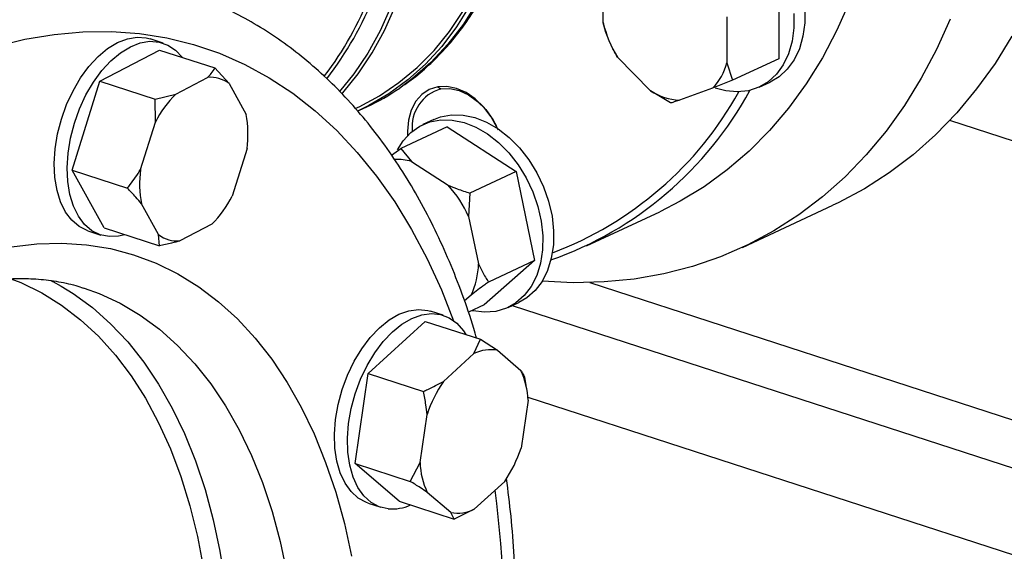
# Model space of a CAD drawing. Units: millimetres. Extents: x 4 to 416, y 4 to 293.
# Drawn here: x 315 to 323, y 181 to 185 of the extents above; entities that cross this region are included whole.
import ezdxf

# ---------------------------------------------------------------- set-up
doc = ezdxf.new("R2010")
doc.units = ezdxf.units.MM

msp = doc.modelspace()

# ---------------------------------------------------------------- linework, layer by layer
at = {"color": 7, "linetype": 'Continuous', "lineweight": 25}
for p, q in [((319.8302, 185.3679), (319.8301, 185.7264)), ((321.2043, 185.7569), (321.2044, 185.0849)), ((320.7992, 185.4118), (320.7993, 185.0533)), ((316.3862, 185.2074), (316.2853, 185.2401)), ((319.8813, 185.2161), (319.8741, 185.2316)), ((319.8808, 185.2158), (319.8816, 185.2139)), ((319.9011, 185.1721), (319.9016, 185.171)), ((315.8924, 184.9082), (316.3597, 185.1526)), ((316.3597, 185.1526), (316.7918, 185.0123)), ((320.2018, 184.8329), (319.9432, 185.0961)), ((321.2044, 185.0849), (320.8432, 184.917)), ((316.7918, 185.0123), (316.9026, 184.8899)), ((320.7993, 185.0533), (320.8432, 184.917)), ((316.4859, 184.8079), (316.7353, 184.9383)), ((315.6751, 184.2121), (315.8924, 184.9082)), ((315.8924, 184.9082), (316.3244, 184.7679)), ((316.9026, 184.8899), (317.0361, 184.6489)), ((318.5363, 184.8653), (318.5609, 184.8483)), ((320.6863, 184.8549), (320.4279, 184.7596)), ((320.8432, 184.917), (320.6863, 184.8549)), ((321.0527, 184.8624), (321.137, 184.9016)), ((316.3244, 184.7679), (316.4859, 184.8079)), ((320.3587, 184.7383), (320.2018, 184.8329)), ((316.3263, 184.5885), (316.3244, 184.7679)), ((317.8903, 184.6953), (317.9136, 184.7061)), ((317.9247, 184.6823), (317.9821, 184.7089)), ((316.2104, 184.2171), (316.3263, 184.5885)), ((318.6085, 184.5507), (318.2473, 184.3827)), ((318.505, 184.6097), (318.4206, 184.5704)), ((318.6085, 184.5507), (319.149, 184.2013)), ((323.7164, 184.2197), (322.5423, 184.6009)), ((317.0437, 184.3812), (316.9278, 184.0098)), ((318.175, 184.3289), (318.2473, 184.3827)), ((318.2473, 184.3827), (318.3295, 184.2808)), ((318.3295, 184.2808), (318.6179, 184.0944)), ((315.6751, 184.2121), (316.1072, 184.0718)), ((315.9252, 183.7604), (315.6751, 184.2121)), ((319.149, 184.2013), (318.7878, 184.0333)), ((319.149, 184.2013), (319.294, 183.5052)), ((318.7878, 184.0333), (318.7778, 183.8506)), ((316.3515, 183.7084), (316.218, 183.9494)), ((320.9203, 183.6084), (321.6291, 183.938)), ((318.7778, 183.8506), (318.8551, 183.4792)), ((319.6991, 183.621), (320.273, 183.8878)), ((316.7682, 183.7905), (316.5188, 183.6601)), ((315.7978, 183.7383), (315.8987, 183.7056)), ((315.9252, 183.7604), (316.3573, 183.6201)), ((316.3573, 183.6201), (316.3515, 183.7084)), ((319.294, 183.5052), (318.8985, 183.1585)), ((319.294, 183.5052), (318.9328, 183.3372)), ((319.7254, 183.3331), (324.7179, 181.7125)), ((315.7642, 183.2913), (315.77, 183.2894)), ((318.7967, 183.236), (318.7454, 183.191)), ((318.8985, 183.1585), (318.7757, 183.1014)), ((319.0864, 183.1387), (319.1708, 183.178)), ((318.5792, 183.0773), (318.4783, 183.1101)), ((317.9916, 182.6222), (318.4381, 183.0298)), ((318.4381, 183.0298), (318.8702, 182.8895)), ((318.8185, 182.7774), (318.8702, 182.8895)), ((318.8702, 182.8895), (319.0029, 182.8035)), ((318.5803, 182.5599), (318.8185, 182.7774)), ((319.0029, 182.8035), (319.1864, 182.6457)), ((317.889, 181.9188), (317.9916, 182.6222)), ((317.9916, 182.6222), (318.4237, 182.4819)), ((319.2141, 182.5937), (319.2217, 182.545)), ((319.2311, 182.5085), (319.2241, 182.5454)), ((319.2426, 182.4126), (319.1879, 182.0374)), ((318.3975, 181.9256), (318.4522, 182.3008)), ((318.321, 181.7786), (318.3975, 181.9256)), ((317.889, 181.9188), (318.321, 181.7786)), ((318.2329, 181.6231), (317.889, 181.9188)), ((319.0598, 181.7783), (318.8216, 181.5608)), ((318.2329, 181.6231), (318.6649, 181.4828)), ((318.6372, 181.5347), (318.4537, 181.6925)), ((317.9908, 181.6083), (318.0917, 181.5755)), ((318.8216, 181.5608), (318.6649, 181.4828)), ((318.6649, 181.4828), (318.6372, 181.5347))]:
    msp.add_line(p, q, dxfattribs=at)
at = {"color": 8, "linetype": 'Continuous', "lineweight": 25}
for p, q in [((319.1193, 183.154), (331.5254, 179.1268)), ((319.2408, 182.4383), (331.2217, 178.5491))]:
    msp.add_line(p, q, dxfattribs=at)
at = {"color": 8, "linetype": 'Continuous', "lineweight": 25, "flags": 128}
for points in [[(319.2098, 187.0455), (319.2022, 186.8033), (319.1795, 186.5675), (319.1416, 186.3393), (319.0889, 186.1199), (319.0217, 185.9107), (318.9402, 185.7128), (318.845, 185.5273), (318.7366, 185.3552), (318.6156, 185.1976), (318.4827, 185.0552), (318.3386, 184.9289), (318.2388, 184.8554)], [(318.1688, 185.4908), (318.0853, 185.3039), (317.9891, 185.1291), (317.8806, 184.9673), (317.7674, 184.8272)], [(317.9137, 184.9665), (317.9141, 184.967), (318.023, 185.1295), (318.1197, 185.3051), (318.2035, 185.4928)], [(315.0736, 185.1804), (315.3045, 185.2366), (315.5333, 185.2748), (315.7594, 185.2952), (315.9822, 185.2975), (316.201, 185.2818), (316.4155, 185.2481), (316.6249, 185.1965), (316.8287, 185.1272), (317.0264, 185.0403), (317.2176, 184.9361), (317.4016, 184.8147), (317.578, 184.6767), (317.7464, 184.5222), (317.9063, 184.3517), (318.0573, 184.1657), (318.199, 183.9647), (318.331, 183.7491), (318.453, 183.5195), (318.5647, 183.2765), (318.6605, 183.0353)], [(315.2011, 183.6118), (315.3996, 183.6358), (315.595, 183.6418), (315.7867, 183.6297), (315.9738, 183.5996), (316.1559, 183.5514), (316.3322, 183.4855), (316.5022, 183.4021), (316.6652, 183.3013), (316.8208, 183.1837), (316.9683, 183.0495), (317.1073, 182.8993), (317.2373, 182.7335), (317.3579, 182.5528), (317.4685, 182.3577), (317.5689, 182.149), (317.6587, 181.9272), (317.7376, 181.6934), (317.8053, 181.4481), (317.8615, 181.1923)], [(315.196, 183.3636), (315.2738, 183.3328), (315.4367, 183.2535), (315.5927, 183.1568), (315.7412, 183.0432), (315.8815, 182.913), (316.0132, 182.7667), (316.1358, 182.6049), (316.2488, 182.4283), (316.3517, 182.2374), (316.4442, 182.033), (316.526, 181.816), (316.5966, 181.587), (316.6559, 181.347), (316.7037, 181.0969)], [(315.59, 183.3056), (315.6827, 183.2482), (315.8331, 183.1381), (315.9757, 183.0116), (316.1099, 182.8692), (316.2353, 182.7115), (316.3514, 182.5389), (316.4577, 182.3522), (316.5539, 182.1519), (316.6397, 181.9389), (316.7147, 181.7139), (316.7786, 181.4778), (316.8312, 181.2313), (316.8724, 180.9755)], [(315.77, 183.2894), (315.8855, 183.2474), (316.0499, 183.1711), (316.2077, 183.0778), (316.3581, 182.9677), (316.5007, 182.8412), (316.6349, 182.6988), (316.7603, 182.5411), (316.8763, 182.3685), (316.9827, 182.1817), (317.0789, 181.9815), (317.1646, 181.7685), (317.2396, 181.5435), (317.3035, 181.3074), (317.3562, 181.0609)]]:
    msp.add_lwpolyline(points, dxfattribs=at)
at = {"color": 7, "linetype": 'Continuous', "lineweight": 25, "flags": 128}
for points in [[(320.4713, 186.3333), (320.5147, 186.3505), (320.5993, 186.3685), (320.6887, 186.369), (320.7808, 186.3519), (320.8735, 186.3176), (320.9645, 186.2668), (321.0518, 186.2008), (321.1333, 186.1212), (321.207, 186.0297), (321.2714, 185.9286), (321.3247, 185.8202), (321.3659, 185.707), (321.3939, 185.5918), (321.4081, 185.4771), (321.4081, 185.3657), (321.394, 185.2603), (321.366, 185.1632), (321.3249, 185.0767), (321.2716, 185.0029), (321.2073, 184.9436), (321.137, 184.9016)], [(318.7876, 185.5006), (318.6832, 185.3342), (318.567, 185.1813), (318.4396, 185.0425), (318.3017, 184.9186), (318.1541, 184.8103), (317.9974, 184.7181), (317.907, 184.6741)], [(321.7616, 185.5347), (321.6603, 185.3072), (321.5464, 185.0915), (321.4202, 184.8883), (321.2822, 184.6984), (321.1328, 184.5223), (320.9727, 184.3608), (320.8022, 184.2145), (320.6221, 184.0837), (320.433, 183.969), (320.273, 183.8878)], [(317.9136, 184.7061), (317.9202, 184.7092), (318.0809, 184.7951), (318.2327, 184.8976), (318.3749, 185.0162), (318.5068, 185.1501), (318.6275, 185.2988), (318.7365, 185.4613)], [(322.5472, 185.3944), (322.4401, 185.1569), (322.3204, 184.9313), (322.1884, 184.7182), (322.0446, 184.5182), (321.8894, 184.3321), (321.7234, 184.1604), (321.5471, 184.0037), (321.3609, 183.8624), (321.1656, 183.7371), (320.9617, 183.6281), (320.7499, 183.5357), (320.5309, 183.4603), (320.3053, 183.4021), (320.074, 183.3613), (319.8375, 183.338), (319.5967, 183.3323), (319.3532, 183.3441)], [(321.3237, 185.4379), (321.3237, 185.3265), (321.3096, 185.221), (321.2816, 185.1239), (321.2405, 185.0375), (321.1872, 184.9637), (321.1229, 184.9043), (321.0492, 184.8608), (320.9677, 184.834), (320.8804, 184.8247), (320.7894, 184.833), (320.7076, 184.855)], [(315.7978, 183.7383), (315.793, 183.7399), (315.7286, 183.7719), (315.6715, 183.8207), (315.6231, 183.8852), (315.5845, 183.9639), (315.5566, 184.0548), (315.54, 184.1559), (315.5352, 184.2649), (315.5423, 184.3791), (315.5611, 184.4959), (315.5912, 184.6125), (315.6318, 184.7263), (315.682, 184.8345), (315.7406, 184.9345), (315.8063, 185.0242), (315.8775, 185.1013), (315.9525, 185.1641), (316.0297, 185.2111), (316.1071, 185.2411), (316.183, 185.2535), (316.2555, 185.248), (316.2853, 185.2401)], [(323.0293, 185.2609), (322.8973, 185.0478), (322.7535, 184.8479), (322.5983, 184.6617), (322.4323, 184.49), (322.2559, 184.3333), (322.0698, 184.1921), (321.8745, 184.0667), (321.6706, 183.9577), (321.6291, 183.938)], [(316.0875, 183.7077), (316.0387, 183.6962), (315.9642, 183.6927), (315.894, 183.7072), (315.8296, 183.7392), (315.7725, 183.788), (315.724, 183.8524), (315.6854, 183.9311), (315.6575, 184.022), (315.641, 184.1232), (315.6362, 184.2321), (315.6433, 184.3463), (315.6621, 184.4631), (315.6921, 184.5798), (315.7327, 184.6935), (315.7829, 184.8017), (315.8416, 184.9018), (315.9072, 184.9914), (315.9785, 185.0686), (316.0535, 185.1313), (316.1306, 185.1783), (316.208, 185.2083), (316.2839, 185.2207), (316.3565, 185.2152), (316.424, 185.1919), (316.485, 185.1514), (316.5378, 185.0948)], [(317.7859, 184.8101), (317.7933, 184.8183), (317.9137, 184.9665)], [(318.5363, 184.8653), (318.47, 184.8443), (318.4119, 184.8059), (318.3642, 184.7515), (318.3288, 184.6834), (318.307, 184.604), (318.2996, 184.5166), (318.3005, 184.4847)], [(319.0109, 184.5251), (319.0021, 184.5444), (318.9544, 184.6297), (318.8963, 184.7059), (318.8299, 184.77), (318.758, 184.8196), (318.6831, 184.8527), (318.6083, 184.8682), (318.5363, 184.8653)], [(318.5609, 184.8483), (318.6314, 184.8508), (318.7046, 184.8348), (318.7777, 184.801), (318.8476, 184.7509), (318.9114, 184.6863), (318.9666, 184.61), (318.9966, 184.556)], [(318.505, 184.6097), (318.5586, 184.63), (318.6439, 184.6459), (318.7338, 184.6442), (318.8261, 184.6249), (318.9187, 184.5884), (319.0094, 184.5357), (319.096, 184.4679), (319.1767, 184.3867), (319.2493, 184.2939), (319.3124, 184.1917), (319.3643, 184.0826), (319.4038, 183.969), (319.4302, 183.8537), (319.4426, 183.7393), (319.4408, 183.6285), (319.4249, 183.524), (319.3953, 183.4281), (319.3526, 183.3431), (319.2978, 183.2711), (319.2323, 183.2136), (319.1708, 183.178)], [(318.3251, 184.508), (318.3954, 184.5576), (318.4742, 184.5908), (318.5595, 184.6067), (318.6494, 184.605), (318.7417, 184.5856), (318.8343, 184.5492), (318.925, 184.4965), (319.0116, 184.4287), (319.0923, 184.3475), (319.1649, 184.2547), (319.228, 184.1525), (319.2799, 184.0434), (319.3195, 183.9298), (319.3458, 183.8145), (319.3582, 183.7001), (319.3564, 183.5893), (319.3406, 183.4847), (319.3109, 183.3888), (319.2682, 183.3039), (319.2134, 183.2318), (319.1479, 183.1743), (319.0731, 183.1328), (318.9908, 183.1082), (318.9029, 183.1011), (318.8116, 183.1117), (318.8022, 183.1137)], [(318.2202, 184.3727), (318.2647, 184.443), (318.3251, 184.508)], [(315.5109, 183.3489), (315.525, 183.3416), (315.59, 183.3056)], [(317.9908, 181.6083), (317.9776, 181.6129), (317.914, 181.6471), (317.858, 181.6979), (317.8107, 181.7642), (317.7734, 181.8445), (317.7469, 181.9369), (317.7318, 182.0391), (317.7285, 182.1489), (317.737, 182.2636), (317.7573, 182.3805), (317.7887, 182.4969), (317.8305, 182.6101), (317.8819, 182.7174), (317.9415, 182.8163), (318.0079, 182.9045), (318.0797, 182.9799), (318.1551, 183.0408), (318.2324, 183.0857), (318.3097, 183.1135), (318.3852, 183.1237), (318.4573, 183.116), (318.4783, 183.1101)], [(318.1482, 181.5635), (318.0786, 181.5801), (318.015, 181.6143), (317.9589, 181.6651), (317.9116, 181.7315), (317.8743, 181.8118), (317.8478, 181.9041), (317.8327, 182.0064), (317.8294, 182.1161), (317.838, 182.2308), (317.8582, 182.3477), (317.8896, 182.4641), (317.9315, 182.5773), (317.9828, 182.6846), (318.0424, 182.7835), (318.1089, 182.8717), (318.1807, 182.9472), (318.2561, 183.008), (318.3333, 183.0529), (318.4106, 183.0808), (318.4862, 183.091), (318.5582, 183.0832), (318.625, 183.0577), (318.685, 183.0151), (318.7369, 182.9564), (318.7563, 182.9265)]]:
    msp.add_lwpolyline(points, dxfattribs=at)
at = {"color": 8, "linetype": 'Continuous', "lineweight": 25}
for centre, radius, start, end in [((315.6561, 186.5056), 2.5555, 321.89306, 355.84191), ((315.6259, 186.4995), 2.5496, 322.58742, 355.5835), ((309.1092, 180.4668), 9.9544, 347.89574, 7.17736)]:
    msp.add_arc(centre, radius, start, end, dxfattribs=at)
at = {"color": 7, "linetype": 'Continuous', "lineweight": 25}
for centre, radius, start, end in [((320.7305, 185.5831), 0.9257, 193.44088, 211.73835), ((320.3762, 185.1628), 0.437, 315.20327, 345.48668), ((316.7577, 184.702), 0.2373, 52.35247, 95.41137), ((317.2286, 186.3283), 1.7861, 294.95184, 304.44419), ((317.0974, 184.195), 0.8657, 134.93322, 152.96298), ((318.6431, 184.5512), 0.3083, 105.46418, 186.21138), ((318.4777, 186.1975), 2.8478, 289.35934, 331.4564), ((318.4463, 186.1858), 2.7993, 290.64401, 330.91175), ((320.462, 185.2497), 0.4914, 238.0213, 266.01), ((316.2181, 184.4915), 0.833, 352.39036, 10.89177), ((318.215, 183.8821), 0.4148, 73.97768, 92.00951), ((317.036, 184.1068), 0.833, 172.39039, 190.89173), ((317.9553, 183.4856), 0.8998, 23.92764, 42.57577), ((316.1567, 184.4033), 0.8657, 314.93305, 332.96315), ((316.4964, 183.8963), 0.2373, 232.35247, 275.41137), ((318.2839, 183.4878), 0.5712, 333.84162, 359.13697), ((318.9487, 182.522), 0.2866, 79.09412, 117.00452), ((318.6439, 182.3913), 0.5991, 2.03539, 25.11662), ((319.4448, 181.9714), 1.0458, 145.75315, 161.63928), ((318.1953, 182.3668), 1.0459, 325.75399, 341.63871), ((318.9963, 181.9469), 0.5992, 182.03584, 205.11618), ((318.1773, 181.9199), 0.3576, 265.32466, 294.14791), ((318.6914, 181.8161), 0.2866, 259.09314, 297.0055)]:
    msp.add_arc(centre, radius, start, end, dxfattribs=at)
for points, knots in [([(318.2492, 184.8636), (318.2758, 184.8815), (318.3513, 184.9322), (318.4663, 185.0312), (318.594, 185.1587), (318.7114, 185.3), (318.8185, 185.4534), (318.9146, 185.6187), (318.9993, 185.7948), (319.0722, 185.9811), (319.1329, 186.1766), (319.181, 186.3805), (319.2166, 186.5916), (319.2382, 186.8092), (319.2476, 186.9743), (319.2457, 187.0676), (319.2454, 187.0852)], [0, 0, 0, 0, 0.0421341, 0.1194469, 0.1968996, 0.2745425, 0.3524055, 0.4304963, 0.5088044, 0.5873059, 0.6659688, 0.7447586, 0.8236421, 0.9025901, 0.9815785, 1, 1, 1, 1]), ([(318.8405, 182.8991), (318.8333, 182.9244), (318.7999, 183.0423), (318.7294, 183.2431), (318.6289, 183.5004), (318.5172, 183.7459), (318.3957, 183.9799), (318.2642, 184.2014), (318.1232, 184.4099), (317.9731, 184.6049), (317.8143, 184.7859), (317.6472, 184.9522), (317.4723, 185.1037), (317.2902, 185.2399), (317.1015, 185.3607), (316.9064, 185.4654), (316.7226, 185.5488), (316.6014, 185.59), (316.5494, 185.6077)], [0, 0, 0, 0, 0.018487, 0.086242, 0.153966, 0.22163, 0.289198, 0.356627, 0.423871, 0.490883, 0.557616, 0.624032, 0.690107, 0.755832, 0.821222, 0.886312, 0.95116, 1, 1, 1, 1]), ([(319.8741, 185.2316), (319.8705, 185.2404), (319.8532, 185.2829), (319.8403, 185.3303), (319.8302, 185.3679)], [0, 0, 0, 0, 0.206693, 1, 1, 1, 1]), ([(319.9432, 185.0961), (319.9317, 185.1151), (319.9164, 185.1401), (319.905, 185.1652), (319.9022, 185.1713)], [0, 0, 0, 0, 0.758624, 1, 1, 1, 1]), ([(316.7353, 184.9383), (316.745, 184.9485), (316.7679, 184.9727), (316.783, 184.9978), (316.7918, 185.0123)], [0, 0, 0, 0, 0.421453, 1, 1, 1, 1]), ([(320.4279, 184.7596), (320.4166, 184.7559), (320.3899, 184.7472), (320.3702, 184.7416), (320.3587, 184.7383)], [0, 0, 0, 0, 0.421442, 1, 1, 1, 1]), ([(316.1072, 184.0718), (316.1149, 184.0813), (316.152, 184.1269), (316.1845, 184.1772), (316.2104, 184.2171)], [0, 0, 0, 0, 0.206695, 1, 1, 1, 1]), ([(318.6179, 184.0944), (318.6412, 184.085), (318.6964, 184.0627), (318.7543, 184.0441), (318.7878, 184.0333)], [0, 0, 0, 0, 0.421441, 1, 1, 1, 1]), ([(316.218, 183.9494), (316.2035, 183.9666), (316.1691, 184.0074), (316.1299, 184.0482), (316.1072, 184.0718)], [0, 0, 0, 0, 0.421447, 1, 1, 1, 1]), ([(316.5188, 183.6601), (316.497, 183.6538), (316.4452, 183.639), (316.3895, 183.627), (316.3573, 183.6201)], [0, 0, 0, 0, 0.421453, 1, 1, 1, 1]), ([(318.8551, 183.4792), (318.8651, 183.4581), (318.8887, 183.4081), (318.9166, 183.3632), (318.9328, 183.3372)], [0, 0, 0, 0, 0.421442, 1, 1, 1, 1]), ([(313.9335, 182.8997), (313.971, 182.9247), (314.0669, 182.9887), (314.2208, 183.0752), (314.3946, 183.161), (314.5668, 183.2316), (314.7372, 183.2876), (314.9052, 183.3289), (315.0708, 183.3555), (315.2336, 183.3673), (315.3936, 183.3643), (315.5504, 183.3452), (315.6743, 183.3203), (315.744, 183.2962), (315.7643, 183.2891)], [0, 0, 0, 0, 0.05673, 0.14482, 0.233031, 0.321469, 0.410271, 0.499607, 0.58968, 0.680707, 0.772889, 0.866354, 0.96107, 1, 1, 1, 1]), ([(318.9328, 183.3372), (318.9231, 183.3302), (318.876, 183.296), (318.8317, 183.2625), (318.7967, 183.236)], [0, 0, 0, 0, 0.206694, 1, 1, 1, 1]), ([(319.1864, 182.6457), (319.1919, 182.6377), (319.2049, 182.6187), (319.2107, 182.6029), (319.2141, 182.5937)], [0, 0, 0, 0, 0.42145, 1, 1, 1, 1]), ([(318.4237, 182.4819), (318.4349, 182.4869), (318.4892, 182.5108), (318.54, 182.5382), (318.5803, 182.5599)], [0, 0, 0, 0, 0.206698, 1, 1, 1, 1]), ([(318.4522, 182.3008), (318.4496, 182.3265), (318.4434, 182.3874), (318.4309, 182.4473), (318.4237, 182.4819)], [0, 0, 0, 0, 0.421443, 1, 1, 1, 1]), ([(318.4537, 181.6925), (318.4361, 181.7045), (318.3942, 181.7328), (318.3478, 181.7618), (318.321, 181.7786)], [0, 0, 0, 0, 0.4214381, 1, 1, 1, 1]), ([(318.911, 178.3572), (318.9222, 178.4095), (318.9577, 178.5759), (319.0067, 178.8565), (319.058, 179.198), (319.0981, 179.538), (319.1276, 179.8758), (319.1463, 180.2107), (319.154, 180.5419), (319.1508, 180.8687), (319.1364, 181.1904), (319.1121, 181.5024), (319.087, 181.7034), (319.0747, 181.8017)], [0, 0, 0, 0, 0.043973, 0.139792, 0.235639, 0.331521, 0.427442, 0.52341, 0.619427, 0.715498, 0.811626, 0.907813, 1, 1, 1, 1])]:
    msp.add_open_spline(points, degree=3, knots=knots, dxfattribs=at)

doc.saveas('drawing.dxf')
